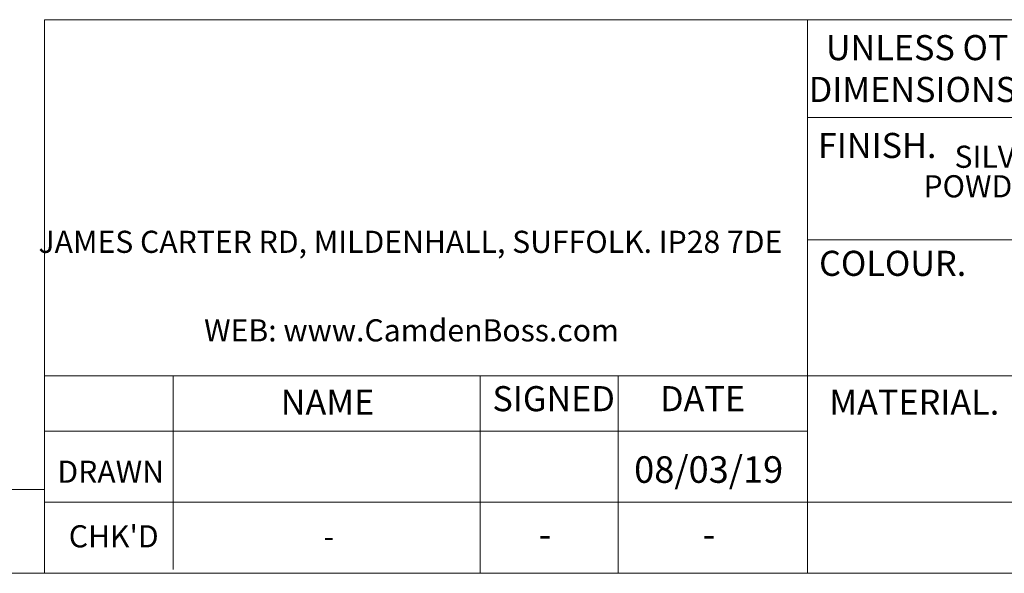
# Model space of a CAD drawing. Units: millimetres. Extents: x 5 to 292, y 5 to 205.
# Drawn here: x 137 to 196, y 5 to 38 of the extents above; entities that cross this region are included whole.
import ezdxf

# ---------------------------------------------------------------- set-up
doc = ezdxf.new("R2010")
doc.units = ezdxf.units.MM
doc.styles.add('SLDTEXTSTYLE0', font='TXT', dxfattribs={"width": 0.75})
doc.styles.add('SLDTEXTSTYLE2', font='TXT', dxfattribs={"width": 0.7})

# ---------------------------------------------------------------- blocks, each defined once
blk = doc.blocks.new('SW_NOTE_0')
at = {"color": 0, "linetype": 'Continuous', "lineweight": 0, "char_height": 1.5, "attachment_point": 2, "style": 'SLDTEXTSTYLE0'}
for s, insert in [('UNLESS OTHERWISE SPECIFIED:', (14.18, 1.934)), ('DIMENSIONS ARE IN MILLIMETERS', (14.044, -0.566))]:
    blk.add_mtext(s, dxfattribs=dict(at, insert=insert))
blk = doc.blocks.new('SW_NOTE_1')
at = {"color": 0, "linetype": 'Continuous', "lineweight": 0, "attachment_point": 2, "style": 'SLDTEXTSTYLE2'}
for s, insert, char_height in [('SILVER ANODIZED', (8.02, 1.705), 1.32292), ('POWDER COATED END', (8.05, -0.059), 1.32292), ('CAPS', (7.844, -1.822), 1.3229)]:
    blk.add_mtext(s, dxfattribs=dict(at, insert=insert, char_height=char_height))
blk = doc.blocks.new('SW_NOTE_3')
at = {"color": 0, "linetype": 'Continuous', "lineweight": 0, "char_height": 1.32292, "attachment_point": 2, "style": 'SLDTEXTSTYLE2'}
for s, insert in [('JAMES CARTER RD, MILDENHALL, SUFFOLK. IP28 7DE', (18.728, 1.705)), ('WEB: www.CamdenBoss.com', (18.797, -3.586))]:
    blk.add_mtext(s, dxfattribs=dict(at, insert=insert))

msp = doc.modelspace()

# ---------------------------------------------------------------- linework, layer by layer
at = {"color": 7, "linetype": 'Continuous', "lineweight": 18}
for p, q in [((292, 38.0853), (138.6727, 38.0853)), ((138.6727, 38.0853), (138.6727, 5)), ((184.2694, 5), (184.2694, 38.0853)), ((184.2694, 32.2361), (292, 32.2361)), ((216.5169, 24.9204), (184.2694, 24.9204)), ((159.5359, 16.8079), (138.6727, 16.8079)), ((146.3505, 16.8079), (146.3505, 5.218)), ((159.5359, 16.8079), (292.1359, 16.8079)), ((164.7117, 16.8079), (164.7117, 5)), ((172.9485, 16.8079), (172.9485, 5)), ((172.9485, 13.5), (138.6727, 13.5)), ((172.9485, 13.5), (184.2694, 13.5)), ((104.8, 10), (138.6727, 10)), ((138.6727, 9.25), (292, 9.25)), ((5, 5), (292, 5))]:
    msp.add_line(p, q, dxfattribs=at)

# ---------------------------------------------------------------- block references
at = {"color": 7, "linetype": 'Continuous', "lineweight": 0}
for name, p in [('SW_NOTE_0', (186.5526, 35.2322)), ('SW_NOTE_1', (192.6111, 28.8503)), ('SW_NOTE_3', (141.8108, 23.7673))]:
    msp.add_blockref(name, p, dxfattribs=at)

# ---------------------------------------------------------------- texts
at = {"color": 7, "linetype": 'Continuous', "lineweight": 0, "style": 'SLDTEXTSTYLE0'}
for s, insert, char_height, attachment_point in [('FINISH.', (184.896, 31.319), 1.5, 1), ('COLOUR.', (184.9664, 24.2745), 1.5, 1), ('NAME', (152.7882, 15.9779), 1.5, 1), ('SIGNED', (165.4423, 16.1866), 1.5, 1), ('DATE', (175.461, 16.1866), 1.5, 1), ('MATERIAL.', (185.5782, 15.9779), 1.5, 1), ('08/03/19', (178.3672, 11.9948), 1.5875, 2), ('DRAWN', (139.4388, 11.7317), 1.32292, 1), ("CHK'D", (140.1185, 7.8727), 1.32292, 1), ('-', (155.6695, 7.8727), 1.3229, 2), ('-', (168.587, 8.1259), 1.5875, 2), ('-', (178.3847, 8.1259), 1.5875, 2)]:
    msp.add_mtext(s, dxfattribs=dict(at, insert=insert, char_height=char_height, attachment_point=attachment_point))

doc.saveas('drawing.dxf')
